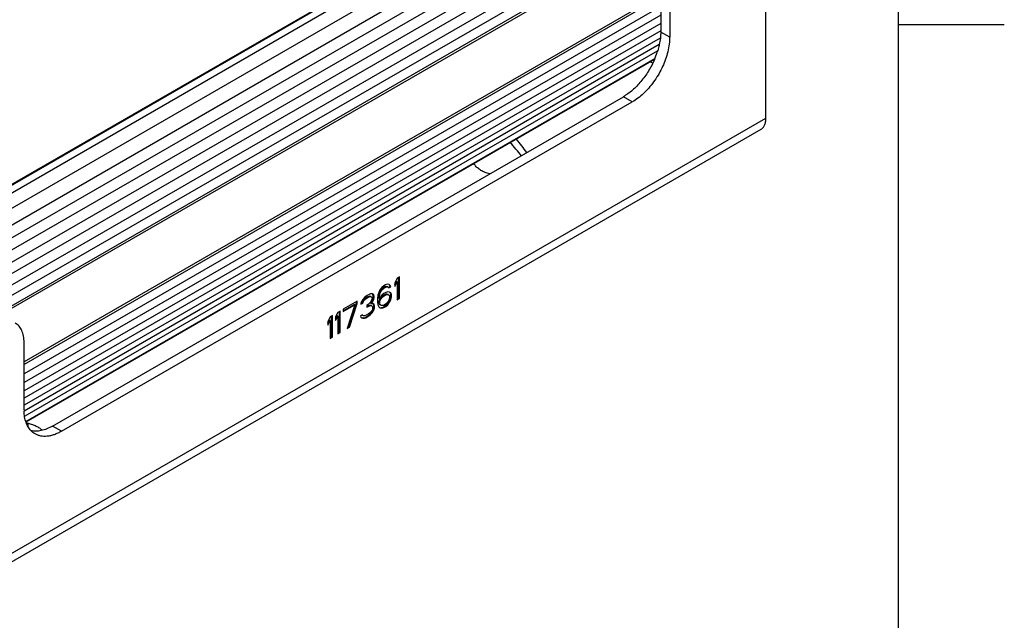
# Model space of a CAD drawing. Units: inches. Extents: x 0.7 to 21.3, y 0.5 to 16.
# Drawn here: x 19 to 21.3, y 3 to 4.4 of the extents above; entities that cross this region are included whole.
import ezdxf

# ---------------------------------------------------------------- set-up
doc = ezdxf.new("R2010")
doc.units = ezdxf.units.IN
doc.header["$LTSCALE"] = 1.21
doc.header["$MEASUREMENT"] = 0
doc.layers.get('0').update_dxf_attribs({"linetype": 'CONTINUOUS'})
doc.layers.add('02___PRT_ALL_AXES', color=7, linetype='CONTINUOUS')
doc.layers.add('AXIS', color=7, linetype='CONTINUOUS')

msp = doc.modelspace()

# ---------------------------------------------------------------- linework, layer by layer
at = {"color": 7, "linetype": 'CONTINUOUS'}
for p, q in [((21.05, 0.75), (21.05, 15.75)), ((18.8761, 3.9755), (20.4671, 4.894)), ((18.8916, 3.9665), (20.4826, 4.8851)), ((18.9115, 3.9979), (20.4247, 4.8716)), ((18.9113, 3.9414), (20.5023, 4.86)), ((20.7366, 4.1791), (20.7366, 4.799)), ((20.4879, 4.6798), (20.4879, 4.3825)), ((20.5091, 4.6676), (20.5091, 4.3703)), ((21.05, 4.4), (21.3, 4.4)), ((20.5091, 4.3703), (20.4879, 4.3825)), ((18.9873, 3.4616), (20.4737, 4.3198)), ((18.9879, 3.4603), (20.4726, 4.3175)), ((20.4635, 4.3123), (20.4687, 4.3093)), ((19.0502, 3.4504), (20.3995, 4.2294)), ((19.0714, 3.4382), (20.4207, 4.2172)), ((20.4207, 4.2172), (20.3995, 4.2294)), ((18.8416, 3.085), (20.7366, 4.1791)), ((20.7242, 4.1517), (18.8292, 3.0576)), ((19.8646, 3.8002), (19.8591, 3.7894)), ((19.8701, 3.8034), (19.8646, 3.8002)), ((19.8684, 3.7534), (19.8684, 3.8024)), ((19.8701, 3.7523), (19.8701, 3.8034)), ((19.8241, 3.7725), (19.8213, 3.7665)), ((19.8232, 3.7664), (19.8251, 3.7707)), ((19.8287, 3.7784), (19.8241, 3.7725)), ((19.8251, 3.7707), (19.8278, 3.7745)), ((19.8269, 3.7697), (19.8251, 3.7707)), ((19.8269, 3.7697), (19.8296, 3.7735)), ((19.8278, 3.7745), (19.8306, 3.7772)), ((19.8296, 3.7735), (19.8278, 3.7745)), ((19.8333, 3.7821), (19.8287, 3.7784)), ((19.8296, 3.7735), (19.8324, 3.7762)), ((19.8306, 3.7772), (19.8361, 3.7804)), ((19.8324, 3.7762), (19.8306, 3.7772)), ((19.8324, 3.7762), (19.8379, 3.7793)), ((19.837, 3.7842), (19.8333, 3.7821)), ((19.8361, 3.7804), (19.8389, 3.7809)), ((19.8379, 3.7793), (19.8361, 3.7804)), ((19.8416, 3.7858), (19.837, 3.7842)), ((19.8379, 3.7793), (19.8407, 3.7798)), ((19.8389, 3.7809), (19.8417, 3.7803)), ((19.8407, 3.7798), (19.8389, 3.7809)), ((19.8407, 3.7798), (19.8434, 3.7793)), ((19.8462, 3.7852), (19.8416, 3.7858)), ((19.8434, 3.7793), (19.8417, 3.7803)), ((19.8434, 3.7793), (19.8453, 3.7771)), ((19.8444, 3.7786), (19.8481, 3.7808)), ((19.8453, 3.7771), (19.8499, 3.7797)), ((19.8472, 3.7835), (19.8458, 3.7848)), ((19.8489, 3.7825), (19.8462, 3.7852)), ((19.8481, 3.7808), (19.8472, 3.7835)), ((19.8499, 3.7797), (19.8481, 3.7808)), ((19.8499, 3.7797), (19.8489, 3.7825)), ((19.8591, 3.7852), (19.8628, 3.7925)), ((19.8591, 3.7807), (19.8646, 3.7915)), ((19.8591, 3.7894), (19.8591, 3.7807)), ((19.8646, 3.7915), (19.8628, 3.7925)), ((19.8646, 3.7915), (19.8646, 3.7492)), ((19.7836, 3.7501), (19.7799, 3.7437)), ((19.7873, 3.7544), (19.7836, 3.7501)), ((19.7837, 3.7468), (19.7864, 3.7506)), ((19.7854, 3.7458), (19.7882, 3.7495)), ((19.7864, 3.7506), (19.791, 3.7543)), ((19.7882, 3.7495), (19.7864, 3.7506)), ((19.7937, 3.7593), (19.7873, 3.7544)), ((19.7882, 3.7495), (19.7928, 3.7533)), ((19.791, 3.7543), (19.7947, 3.7564)), ((19.7928, 3.7533), (19.791, 3.7543)), ((19.7928, 3.7533), (19.7965, 3.7554)), ((19.7955, 3.7603), (19.7937, 3.7593)), ((19.7947, 3.7564), (19.7993, 3.758)), ((19.7965, 3.7554), (19.7947, 3.7564)), ((19.802, 3.763), (19.7955, 3.7603)), ((19.7965, 3.7554), (19.8011, 3.757)), ((19.7993, 3.758), (19.8021, 3.7574)), ((19.8011, 3.757), (19.7993, 3.758)), ((19.8011, 3.757), (19.8038, 3.7564)), ((19.8057, 3.7629), (19.802, 3.763)), ((19.8038, 3.7564), (19.8021, 3.7574)), ((19.8038, 3.7564), (19.8057, 3.7542)), ((19.8057, 3.752), (19.8038, 3.7466)), ((19.8094, 3.7607), (19.8057, 3.7629)), ((19.8057, 3.7542), (19.8057, 3.752)), ((19.8057, 3.7465), (19.8076, 3.7509)), ((19.8075, 3.7455), (19.8094, 3.7498)), ((19.8085, 3.7579), (19.8076, 3.7617)), ((19.8076, 3.7509), (19.8085, 3.7557)), ((19.8094, 3.7498), (19.8076, 3.7509)), ((19.8103, 3.7569), (19.8085, 3.7579)), ((19.8085, 3.7557), (19.8085, 3.7579)), ((19.8103, 3.7547), (19.8085, 3.7557)), ((19.8103, 3.7569), (19.8094, 3.7607)), ((19.8094, 3.7498), (19.8103, 3.7547)), ((19.8103, 3.7547), (19.8103, 3.7569)), ((19.8195, 3.76), (19.8186, 3.7519)), ((19.8186, 3.7519), (19.8186, 3.7443)), ((19.8213, 3.7665), (19.8195, 3.76)), ((19.8214, 3.7556), (19.8223, 3.7626)), ((19.8232, 3.7545), (19.8214, 3.7556)), ((19.8214, 3.7534), (19.8214, 3.7556)), ((19.8232, 3.7524), (19.8214, 3.7534)), ((19.8223, 3.7626), (19.8232, 3.7664)), ((19.8241, 3.7616), (19.8223, 3.7626)), ((19.8223, 3.7452), (19.8232, 3.749)), ((19.825, 3.7654), (19.8232, 3.7664)), ((19.8232, 3.7545), (19.8241, 3.7616)), ((19.8287, 3.7599), (19.8232, 3.7524)), ((19.8232, 3.7524), (19.8232, 3.7545)), ((19.8232, 3.749), (19.8251, 3.7523)), ((19.825, 3.748), (19.8232, 3.749)), ((19.8241, 3.7616), (19.825, 3.7654)), ((19.8241, 3.7442), (19.825, 3.748)), ((19.825, 3.7654), (19.8269, 3.7697)), ((19.825, 3.748), (19.8269, 3.7512)), ((19.8251, 3.7523), (19.8278, 3.756)), ((19.8269, 3.7512), (19.8251, 3.7523)), ((19.8269, 3.7512), (19.8296, 3.755)), ((19.8278, 3.756), (19.8306, 3.7587)), ((19.8296, 3.755), (19.8278, 3.756)), ((19.8333, 3.7637), (19.8287, 3.7599)), ((19.8296, 3.755), (19.8324, 3.7577)), ((19.8306, 3.7587), (19.8371, 3.7624)), ((19.8324, 3.7577), (19.8306, 3.7587)), ((19.8324, 3.7577), (19.8388, 3.7614)), ((19.8379, 3.7663), (19.8333, 3.7637)), ((19.8371, 3.7624), (19.8398, 3.7629)), ((19.8388, 3.7614), (19.8371, 3.7624)), ((19.8425, 3.7679), (19.8379, 3.7663)), ((19.8388, 3.7614), (19.8416, 3.7619)), ((19.8398, 3.7629), (19.8426, 3.7624)), ((19.8416, 3.7619), (19.8398, 3.7629)), ((19.8416, 3.7619), (19.8443, 3.7613)), ((19.8471, 3.7673), (19.8425, 3.7679)), ((19.8443, 3.7613), (19.8426, 3.7624)), ((19.8443, 3.7613), (19.8462, 3.7602)), ((19.8462, 3.7505), (19.8443, 3.7461)), ((19.8453, 3.7444), (19.8481, 3.7504)), ((19.8462, 3.7602), (19.8471, 3.7575)), ((19.8471, 3.7543), (19.8462, 3.7505)), ((19.8499, 3.7656), (19.8471, 3.7673)), ((19.8471, 3.7575), (19.8471, 3.7543)), ((19.8471, 3.7434), (19.8499, 3.7493)), ((19.8499, 3.7623), (19.8481, 3.7666)), ((19.8481, 3.7504), (19.8499, 3.7568)), ((19.8499, 3.7493), (19.8481, 3.7504)), ((19.8517, 3.7613), (19.8499, 3.7656)), ((19.8517, 3.7613), (19.8499, 3.7623)), ((19.8499, 3.7568), (19.8499, 3.7623)), ((19.8517, 3.7558), (19.8499, 3.7568)), ((19.8499, 3.7493), (19.8517, 3.7558)), ((19.8517, 3.7558), (19.8517, 3.7613)), ((19.8646, 3.7512), (19.8684, 3.7534)), ((19.8646, 3.7492), (19.8701, 3.7523)), ((19.8701, 3.7523), (19.8684, 3.7534)), ((19.7707, 3.746), (19.7375, 3.7268)), ((19.7375, 3.7234), (19.7634, 3.7384)), ((19.7375, 3.7214), (19.7652, 3.7373)), ((19.7375, 3.7268), (19.7375, 3.7214)), ((19.7652, 3.7373), (19.7467, 3.6811)), ((19.7505, 3.6853), (19.7689, 3.7416)), ((19.7523, 3.6843), (19.7707, 3.7405)), ((19.7652, 3.7373), (19.7634, 3.7384)), ((19.7689, 3.7416), (19.7689, 3.7449)), ((19.7707, 3.7405), (19.7689, 3.7416)), ((19.7707, 3.7405), (19.7707, 3.746)), ((19.7799, 3.7437), (19.779, 3.7388)), ((19.779, 3.7388), (19.7836, 3.7415)), ((19.7794, 3.7411), (19.7818, 3.7425)), ((19.7818, 3.7425), (19.7837, 3.7468)), ((19.7836, 3.7415), (19.7818, 3.7425)), ((19.7836, 3.7415), (19.7854, 3.7458)), ((19.7854, 3.7458), (19.7837, 3.7468)), ((19.7965, 3.738), (19.7928, 3.7359)), ((19.7928, 3.7359), (19.7928, 3.7316)), ((19.7928, 3.7336), (19.7947, 3.7347)), ((19.7928, 3.7316), (19.7965, 3.7337)), ((19.7947, 3.7347), (19.8002, 3.7368)), ((19.7965, 3.7337), (19.7947, 3.7347)), ((19.802, 3.7434), (19.7965, 3.738)), ((19.7965, 3.7337), (19.802, 3.7358)), ((19.8002, 3.7368), (19.803, 3.7363)), ((19.802, 3.7358), (19.8002, 3.7368)), ((19.8038, 3.7466), (19.802, 3.7434)), ((19.802, 3.7358), (19.8048, 3.7352)), ((19.8021, 3.7411), (19.8057, 3.7465)), ((19.8038, 3.7401), (19.8021, 3.7411)), ((19.8048, 3.7352), (19.803, 3.7363)), ((19.8038, 3.7401), (19.8075, 3.7455)), ((19.8084, 3.7406), (19.8038, 3.7401)), ((19.8057, 3.7249), (19.8038, 3.7217)), ((19.8048, 3.7352), (19.8066, 3.732)), ((19.8075, 3.7455), (19.8057, 3.7465)), ((19.8066, 3.7276), (19.8057, 3.7249)), ((19.8066, 3.732), (19.8066, 3.7276)), ((19.8067, 3.7232), (19.8085, 3.7275)), ((19.8085, 3.7394), (19.8079, 3.7402)), ((19.8103, 3.7384), (19.8084, 3.7406)), ((19.8084, 3.7222), (19.8103, 3.7265)), ((19.8103, 3.7384), (19.8085, 3.7394)), ((19.8094, 3.7356), (19.8085, 3.7394)), ((19.8085, 3.7275), (19.8094, 3.7313)), ((19.8103, 3.7265), (19.8085, 3.7275)), ((19.8112, 3.7346), (19.8094, 3.7356)), ((19.8094, 3.7313), (19.8094, 3.7356)), ((19.8112, 3.7303), (19.8094, 3.7313)), ((19.8112, 3.7346), (19.8103, 3.7384)), ((19.8103, 3.7265), (19.8112, 3.7303)), ((19.8112, 3.7303), (19.8112, 3.7346)), ((19.8186, 3.7443), (19.8195, 3.7372)), ((19.8195, 3.7372), (19.8213, 3.7329)), ((19.8213, 3.7329), (19.8241, 3.7301)), ((19.8241, 3.7442), (19.8223, 3.7452)), ((19.8223, 3.742), (19.8223, 3.7452)), ((19.8241, 3.741), (19.8223, 3.742)), ((19.8232, 3.7393), (19.8223, 3.742)), ((19.825, 3.7382), (19.8232, 3.7393)), ((19.8251, 3.7371), (19.8232, 3.7393)), ((19.8232, 3.731), (19.8269, 3.7305)), ((19.8241, 3.741), (19.8241, 3.7442)), ((19.825, 3.7382), (19.8241, 3.741)), ((19.8241, 3.7301), (19.8287, 3.7295)), ((19.8269, 3.736), (19.825, 3.7382)), ((19.8269, 3.736), (19.8251, 3.7371)), ((19.8296, 3.7355), (19.8269, 3.736)), ((19.8269, 3.7305), (19.8315, 3.7321)), ((19.8287, 3.7295), (19.8269, 3.7305)), ((19.8287, 3.7295), (19.8333, 3.7311)), ((19.8324, 3.736), (19.8296, 3.7355)), ((19.8315, 3.7321), (19.8361, 3.7348)), ((19.8333, 3.7311), (19.8315, 3.7321)), ((19.8388, 3.7397), (19.8324, 3.736)), ((19.8333, 3.7311), (19.8379, 3.7337)), ((19.8361, 3.7348), (19.8407, 3.7385)), ((19.8379, 3.7337), (19.8361, 3.7348)), ((19.8379, 3.7337), (19.8425, 3.7375)), ((19.8416, 3.7424), (19.8388, 3.7397)), ((19.8407, 3.7385), (19.8453, 3.7444)), ((19.8425, 3.7375), (19.8407, 3.7385)), ((19.8443, 3.7461), (19.8416, 3.7424)), ((19.8425, 3.7375), (19.8471, 3.7434)), ((19.8471, 3.7434), (19.8453, 3.7444)), ((19.7062, 3.7088), (19.7007, 3.698)), ((19.7007, 3.6938), (19.7045, 3.7011)), ((19.7062, 3.7001), (19.7045, 3.7011)), ((19.7118, 3.7119), (19.7062, 3.7088)), ((19.71, 3.6619), (19.71, 3.7109)), ((19.7118, 3.6609), (19.7118, 3.7119)), ((19.7247, 3.7194), (19.7191, 3.7086)), ((19.7191, 3.7044), (19.7229, 3.7117)), ((19.7191, 3.6999), (19.7247, 3.7107)), ((19.7191, 3.7086), (19.7191, 3.6999)), ((19.7247, 3.7107), (19.7229, 3.7117)), ((19.7302, 3.7226), (19.7247, 3.7194)), ((19.7247, 3.7107), (19.7247, 3.6684)), ((19.7284, 3.6726), (19.7284, 3.7216)), ((19.7302, 3.6715), (19.7302, 3.7226)), ((19.7827, 3.7138), (19.7781, 3.7111)), ((19.7781, 3.7111), (19.779, 3.7084)), ((19.779, 3.7084), (19.7808, 3.7062)), ((19.7808, 3.7062), (19.7836, 3.7056)), ((19.7809, 3.7068), (19.7818, 3.7067)), ((19.7836, 3.7121), (19.7818, 3.7132)), ((19.7822, 3.713), (19.7818, 3.7132)), ((19.7818, 3.7067), (19.7855, 3.7066)), ((19.7836, 3.7056), (19.7818, 3.7067)), ((19.7836, 3.7121), (19.7827, 3.7138)), ((19.7854, 3.711), (19.7836, 3.7121)), ((19.7836, 3.7056), (19.7873, 3.7056)), ((19.7873, 3.711), (19.7854, 3.711)), ((19.7855, 3.7066), (19.7892, 3.7076)), ((19.7873, 3.7056), (19.7855, 3.7066)), ((19.7919, 3.7126), (19.7873, 3.711)), ((19.7873, 3.7056), (19.7909, 3.7066)), ((19.7892, 3.7076), (19.7965, 3.7119)), ((19.7909, 3.7066), (19.7892, 3.7076)), ((19.7909, 3.7066), (19.7983, 3.7109)), ((19.7974, 3.7158), (19.7919, 3.7126)), ((19.7965, 3.7119), (19.8002, 3.7151)), ((19.7983, 3.7109), (19.7965, 3.7119)), ((19.802, 3.7195), (19.7974, 3.7158)), ((19.7983, 3.7109), (19.802, 3.7141)), ((19.8002, 3.7151), (19.8039, 3.7194)), ((19.802, 3.7141), (19.8002, 3.7151)), ((19.8038, 3.7217), (19.802, 3.7195)), ((19.802, 3.7141), (19.8057, 3.7184)), ((19.8039, 3.7194), (19.8067, 3.7232)), ((19.8057, 3.7184), (19.8039, 3.7194)), ((19.8057, 3.7184), (19.8084, 3.7222)), ((19.8084, 3.7222), (19.8067, 3.7232)), ((19.7007, 3.6893), (19.7062, 3.7001)), ((19.7007, 3.698), (19.7007, 3.6893)), ((19.7062, 3.7001), (19.7062, 3.6577)), ((19.7467, 3.6811), (19.7523, 3.6843)), ((19.7476, 3.6836), (19.7505, 3.6853)), ((19.7523, 3.6843), (19.7505, 3.6853)), ((19.7062, 3.6598), (19.71, 3.6619)), ((19.7062, 3.6577), (19.7118, 3.6609)), ((19.7118, 3.6609), (19.71, 3.6619)), ((19.7247, 3.6704), (19.7284, 3.6726)), ((19.7247, 3.6684), (19.7302, 3.6715)), ((19.7302, 3.6715), (19.7284, 3.6726)), ((18.983, 3.4892), (18.983, 3.6484)), ((19.0714, 3.4382), (19.0502, 3.4504))]:
    msp.add_line(p, q, dxfattribs=at)
for centre, radius, start, end in [((20.3898, 4.3703), 0.1193, 358.4038, 359.9963), ((20.2907, 4.3965), 0.1988, 336.5507, 341.9453), ((19.0967, 3.4892), 0.1137, 179.9913, 181.6348)]:
    msp.add_arc(centre, radius, start, end, dxfattribs=at)
for points, knots in [([(20.4879, 4.3825), (20.4879, 4.3777), (20.4872, 4.3677), (20.4856, 4.3578), (20.4845, 4.3528)], [0, 0, 0, 0, 0.485029, 1, 1, 1, 1]), ([(20.4845, 4.3528), (20.4842, 4.3513), (20.4828, 4.3453), (20.4811, 4.3393), (20.4797, 4.3349)], [0, 0, 0, 0, 0.245784, 1, 1, 1, 1]), ([(20.509, 4.367), (20.5089, 4.3611), (20.5077, 4.349), (20.5051, 4.3372), (20.5034, 4.3312)], [0, 0, 0, 0, 0.484065, 1, 1, 1, 1]), ([(20.5034, 4.3312), (20.5018, 4.3253), (20.498, 4.3136), (20.4906, 4.2966), (20.4817, 4.28), (20.4713, 4.2643), (20.4598, 4.2499), (20.4475, 4.237), (20.4345, 4.226), (20.4253, 4.2198), (20.4207, 4.2172)], [0, 0, 0, 0, 0.126014, 0.25559, 0.386808, 0.517655, 0.646127, 0.7704, 0.888883, 1, 1, 1, 1]), ([(20.473, 4.3174), (20.469, 4.308), (20.4619, 4.2944), (20.4506, 4.2775), (20.4414, 4.2656), (20.4316, 4.2547), (20.4213, 4.2449), (20.4106, 4.2364), (20.4032, 4.2316), (20.3995, 4.2294)], [0, 0, 0, 0, 0.262711, 0.39404, 0.523523, 0.649922, 0.772156, 0.889198, 1, 1, 1, 1]), ([(20.7242, 4.1517), (20.7252, 4.1522), (20.7271, 4.1535), (20.7296, 4.156), (20.7317, 4.1589), (20.7342, 4.1635), (20.7362, 4.1703), (20.7366, 4.1761), (20.7366, 4.1791)], [0, 0, 0, 0, 0.108105, 0.218241, 0.332243, 0.451669, 0.710697, 1, 1, 1, 1]), ([(18.983, 3.6484), (18.983, 3.651), (18.9828, 3.6561), (18.9818, 3.6634), (18.9801, 3.6703), (18.9778, 3.6765), (18.9748, 3.6821), (18.9712, 3.6869), (18.9671, 3.691), (18.9639, 3.6932), (18.9623, 3.6942)], [0, 0, 0, 0, 0.148402, 0.2894, 0.422749, 0.548681, 0.668014, 0.781929, 0.89198, 1, 1, 1, 1]), ([(18.9991, 3.4397), (18.9979, 3.4411), (18.9955, 3.4439), (18.9913, 3.4503), (18.9871, 3.4597), (18.984, 3.4723), (18.9832, 3.4813), (18.9831, 3.4859)], [0, 0, 0, 0, 0.109356, 0.222083, 0.460261, 0.719172, 1, 1, 1, 1]), ([(19.0502, 3.4504), (19.0458, 3.4479), (19.0372, 3.4436), (19.0259, 3.4401), (19.0172, 3.4386), (19.011, 3.4383), (19.005, 3.4385), (19.0012, 3.4392), (18.9993, 3.4396)], [0, 0, 0, 0, 0.282275, 0.541772, 0.663207, 0.779595, 0.891584, 1, 1, 1, 1]), ([(19.0089, 3.432), (19.0071, 3.433), (19.0036, 3.4354), (19.0006, 3.4382), (18.9991, 3.4397)], [0, 0, 0, 0, 0.496404, 1, 1, 1, 1]), ([(19.0714, 3.4382), (19.0686, 3.4365), (19.0629, 3.4336), (19.0544, 3.4301), (19.0459, 3.4276), (19.0377, 3.4262), (19.0298, 3.426), (19.0223, 3.4268), (19.0153, 3.4288), (19.0109, 3.4308), (19.0089, 3.432)], [0, 0, 0, 0, 0.148401, 0.289398, 0.422747, 0.548678, 0.668012, 0.781927, 0.891978, 1, 1, 1, 1])]:
    msp.add_open_spline(points, degree=3, knots=knots, dxfattribs=at)
at = {"layer": '02___PRT_ALL_AXES', "color": 7, "linetype": 'CONTINUOUS'}
msp.add_line((18.9927, 3.4498), (18.9927, 3.4575), dxfattribs=at)
for centre, radius, start, end in [((19.7497, 3.766), 0.5217, 38.3852, 42.8345), ((19.7724, 3.8093), 0.4922, 35.856, 40.478), ((19.7251, 3.835), 0.3987, 35.6592, 36.3403), ((19.2706, 4.6195), 1.1948, 256.3476, 256.5509)]:
    msp.add_arc(centre, radius, start, end, dxfattribs=at)
for points, knots in [([(20.0836, 4.047), (20.0798, 4.0479), (20.0727, 4.0502), (20.063, 4.0549), (20.055, 4.0605), (20.0507, 4.065), (20.049, 4.0674)], [0, 0, 0, 0, 0.283704, 0.546644, 0.785659, 1, 1, 1, 1]), ([(18.9927, 3.4575), (18.996, 3.4567), (19.0025, 3.4548), (19.0114, 3.451), (19.0192, 3.4463), (19.0235, 3.4426), (19.0254, 3.4406)], [0, 0, 0, 0, 0.277644, 0.538878, 0.780033, 1, 1, 1, 1])]:
    msp.add_open_spline(points, degree=3, knots=knots, dxfattribs=at)
at = {"layer": 'AXIS', "color": 7, "linetype": 'CONTINUOUS'}
for p, q in [((18.9224, 3.9084), (20.623, 4.8902)), ((18.9301, 3.8822), (20.5298, 4.8058)), ((20.5077, 4.7641), (18.9364, 3.8569)), ((20.4951, 4.7279), (18.9419, 3.8311)), ((20.4895, 4.6976), (18.946, 3.8065)), ((20.4879, 4.6697), (18.9492, 3.7814)), ((20.4879, 4.6447), (18.9512, 3.7576)), ((20.4879, 4.6202), (18.9521, 3.7335)), ((20.4879, 4.6141), (18.9521, 3.7275)), ((20.4879, 4.4712), (18.983, 3.6024)), ((20.4879, 4.4652), (18.983, 3.5964)), ((20.4879, 4.4427), (18.983, 3.5739)), ((20.4879, 4.4224), (18.983, 3.5535)), ((20.4879, 4.4028), (18.983, 3.534)), ((20.4879, 4.3854), (18.983, 3.5166)), ((20.4863, 4.3681), (18.983, 3.5002)), ((20.4844, 4.3527), (18.9834, 3.4861)), ((20.4797, 4.337), (18.9849, 3.474))]:
    msp.add_line(p, q, dxfattribs=at)

doc.saveas('drawing.dxf')
